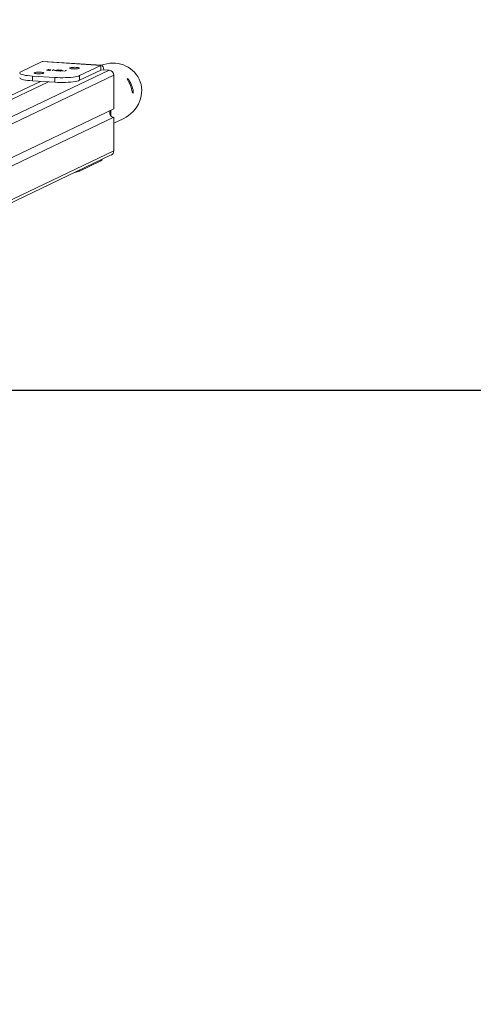
# Model space of a CAD drawing. Units: millimetres. Extents: x 363 to 1760, y 1141 to 1959.
# Drawn here: x 1245 to 1292, y 1655 to 1758 of the extents above; entities that cross this region are included whole.
import ezdxf

# ---------------------------------------------------------------- set-up
doc = ezdxf.new("R2010")
doc.units = ezdxf.units.MM
doc.header["$LTSCALE"] = 130
doc.header["$PDSIZE"] = -1
doc.layers.add('VP-DIM', color=7, linetype='Continuous')
doc.layers.add('VP-HIC', color=6, linetype='Continuous')
doc.layers.add('VP-EQ', color=7, linetype='Continuous', true_color=0x8a3492)
doc.dimstyles.new('Strefa', dxfattribs={"dimtxt": 14, "dimasz": 20, "dimexe": 20, "dimexo": 50, "dimgap": 20, "dimtad": 0, "dimdec": 0, "dimzin": 0, "dimdsep": 46, "dimtxsty": 'Standard', "dimcen": 0.09, "dimadec": 0, "dimazin": 0, "dimtfac": 1, "dimtdec": 4, "dimtofl": 0, "dimtmove": 0, "dimatfit": 3, "dimfxl": 70, "dimfxlon": 1, "dimtolj": 1, "dimtzin": 0, "dimarcsym": 0})

# ---------------------------------------------------------------- blocks, each defined once
blk = doc.blocks.new('*D16')
at = {"layer": 'Defpoints', "color": 0}
for p in [(1247.58, 1753.41), (1247.57, 1140.73), (1641.57, 1140.73)]:
    blk.add_point(p, dxfattribs=at)
at = {"layer": 'VP-DIM', "color": 0, "lineweight": -2}
for p, q in [((1571.57, 1753.41), (1661.57, 1753.41)), ((1641.57, 1733.41), (1641.57, 1476.63)), ((1641.57, 1160.73), (1641.57, 1403.96)), ((1571.57, 1140.73), (1661.57, 1140.73))]:
    blk.add_line(p, q, dxfattribs=at)
at = {"layer": 'VP-DIM', "color": 0}
for points in [[(1644.91, 1733.41), (1638.24, 1733.41), (1641.57, 1753.41)], [(1638.24, 1160.73), (1644.91, 1160.73), (1641.57, 1140.73)]]:
    blk.add_solid(points, dxfattribs=at)
at = {"layer": 'VP-DIM', "color": 0, "insert": (1641.57, 1440.29), "char_height": 14, "attachment_point": 5, "rotation": 90}
blk.add_mtext('\\A1;613', dxfattribs=at)
blk = doc.blocks.new('*D18')
at = {"layer": 'Defpoints', "color": 0}
for p in [(1258.74, 1861.23), (1064.49, 1424.77), (1258.74, 1424.8)]:
    blk.add_point(p, dxfattribs=at)
at = {"layer": 'VP-DIM', "color": 0, "lineweight": -2}
for p, q in [((1064.49, 1791.23), (1064.49, 1881.23)), ((1258.74, 1791.23), (1258.74, 1881.23)), ((1084.49, 1861.23), (1132.06, 1861.23)), ((1238.74, 1861.23), (1204.73, 1861.23))]:
    blk.add_line(p, q, dxfattribs=at)
at = {"layer": 'VP-DIM', "color": 0}
for points in [[(1084.49, 1864.56), (1084.49, 1857.89), (1064.49, 1861.23)], [(1238.74, 1857.89), (1238.74, 1864.56), (1258.74, 1861.23)]]:
    blk.add_solid(points, dxfattribs=at)
at = {"layer": 'VP-DIM', "color": 0, "insert": (1168.39, 1861.23), "char_height": 14, "attachment_point": 5}
blk.add_mtext('\\A1;194', dxfattribs=at)
blk = doc.blocks.new('*D19')
at = {"layer": 'Defpoints', "color": 0}
for p in [(1531.62, 1939.16), (791.62, 1719.16), (1531.62, 1719.16)]:
    blk.add_point(p, dxfattribs=at)
at = {"layer": 'VP-DIM', "color": 0, "lineweight": -2}
for p, q in [((791.62, 1869.16), (791.62, 1959.16)), ((1531.62, 1869.16), (1531.62, 1959.16)), ((811.62, 1939.16), (1120.73, 1939.16)), ((1511.62, 1939.16), (1195.73, 1939.16))]:
    blk.add_line(p, q, dxfattribs=at)
at = {"layer": 'VP-DIM', "color": 0}
for points in [[(811.62, 1942.49), (811.62, 1935.82), (791.62, 1939.16)], [(1511.62, 1935.82), (1511.62, 1942.49), (1531.62, 1939.16)]]:
    blk.add_solid(points, dxfattribs=at)
at = {"layer": 'VP-DIM', "color": 0, "insert": (1158.23, 1939.16), "char_height": 14, "attachment_point": 5}
blk.add_mtext('\\A1;740', dxfattribs=at)
blk = doc.blocks.new('wd1494')
at = {"layer": 'VP-EQ', "color": 0, "linetype": 'Continuous', "lineweight": 18}
for p, q in [((1245.29, 1752.33), (1247.51, 1753.4)), ((1247.51, 1753.4), (1247.58, 1753.41)), ((1253.62, 1753.01), (1247.51, 1753.4)), ((1253.68, 1753.02), (1247.58, 1753.41)), ((1172.47, 1713.37), (1254.5, 1752.51)), ((1247.98, 1752.51), (1248.15, 1752.59)), ((1248.02, 1752.5), (1247.98, 1752.51)), ((1248.04, 1752.52), (1248.02, 1752.5)), ((1248.07, 1752.53), (1248.07, 1752.51)), ((1248.19, 1752.59), (1248.12, 1752.55)), ((1248.15, 1752.59), (1248.19, 1752.59)), ((1248.15, 1752.57), (1248.15, 1752.59)), ((1248.37, 1752.51), (1248.37, 1752.53)), ((1248.54, 1752.47), (1248.69, 1752.55)), ((1248.58, 1752.47), (1248.54, 1752.47)), ((1248.75, 1752.55), (1248.58, 1752.47)), ((1248.62, 1752.55), (1248.66, 1752.56)), ((1248.69, 1752.55), (1248.62, 1752.55)), ((1248.66, 1752.56), (1248.75, 1752.55)), ((1248.66, 1752.55), (1248.66, 1752.56)), ((1248.69, 1752.52), (1248.69, 1752.55)), ((1248.79, 1752.48), (1249.19, 1752.53)), ((1249.02, 1752.46), (1248.79, 1752.48)), ((1249.11, 1752.51), (1248.89, 1752.48)), ((1248.89, 1752.48), (1249.03, 1752.47)), ((1248.89, 1752.47), (1248.89, 1752.48)), ((1248.98, 1752.44), (1249.02, 1752.46)), ((1249.02, 1752.44), (1248.98, 1752.44)), ((1249.06, 1752.46), (1249.02, 1752.44)), ((1249.02, 1752.44), (1249.02, 1752.46)), ((1249.03, 1752.47), (1249.11, 1752.51)), ((1249.03, 1752.45), (1249.03, 1752.47)), ((1249.11, 1752.46), (1249.06, 1752.46)), ((1249.19, 1752.53), (1249.08, 1752.47)), ((1249.08, 1752.47), (1249.13, 1752.47)), ((1249.08, 1752.46), (1249.08, 1752.47)), ((1249.11, 1752.48), (1249.11, 1752.51)), ((1249.13, 1752.47), (1249.11, 1752.46)), ((1249.12, 1752.44), (1249.37, 1752.46)), ((1249.43, 1752.42), (1249.12, 1752.44)), ((1249.19, 1752.53), (1249.19, 1752.53)), ((1249.19, 1752.52), (1249.19, 1752.53)), ((1249.4, 1752.45), (1249.23, 1752.44)), ((1249.23, 1752.44), (1249.45, 1752.42)), ((1249.23, 1752.43), (1249.23, 1752.44)), ((1249.29, 1752.49), (1249.25, 1752.49)), ((1249.37, 1752.45), (1249.37, 1752.46)), ((1249.45, 1752.42), (1249.43, 1752.42)), ((1249.52, 1752.47), (1249.52, 1752.48)), ((1249.53, 1752.44), (1249.55, 1752.45)), ((1249.71, 1752.43), (1249.53, 1752.44)), ((1249.55, 1752.45), (1249.73, 1752.44)), ((1249.55, 1752.44), (1249.55, 1752.45)), ((1249.73, 1752.44), (1249.71, 1752.43)), ((1249.84, 1752.39), (1249.99, 1752.46)), ((1249.88, 1752.39), (1249.84, 1752.39)), ((1250.05, 1752.47), (1249.88, 1752.39)), ((1249.92, 1752.47), (1249.96, 1752.47)), ((1249.99, 1752.46), (1249.92, 1752.47)), ((1249.96, 1752.47), (1250.05, 1752.47)), ((1249.96, 1752.46), (1249.96, 1752.47)), ((1249.99, 1752.44), (1249.99, 1752.46)), ((1253.62, 1753.01), (1251.4, 1751.95)), ((1253.62, 1752.52), (1251.4, 1751.46)), ((1253.62, 1752.52), (1253.62, 1753.01)), ((1253.79, 1752.55), (1254.5, 1752.51)), ((1247.33, 1751.34), (1168.48, 1713.73)), ((1169.33, 1713.67), (1248.17, 1751.29)), ((1254.97, 1751.98), (1172.83, 1712.8)), ((1248.83, 1751.74), (1246.49, 1751.89)), ((1246.49, 1751.89), (1246.49, 1751.4)), ((1248.83, 1751.25), (1246.49, 1751.4)), ((1248.83, 1751.74), (1248.83, 1751.25)), ((1251.4, 1751.95), (1251.4, 1751.46)), ((1254.97, 1748.49), (1254.97, 1751.98)), ((1256.53, 1751.52), (1256.42, 1751.48)), ((1257, 1750.31), (1256.89, 1750.27)), ((1254.97, 1748.49), (1185.19, 1715.2)), ((1254.67, 1747.75), (1254.67, 1748.34)), ((1185.53, 1714.47), (1254.97, 1747.6)), ((1254.97, 1744.1), (1254.97, 1747.6)), ((1254.97, 1746.99), (1255.96, 1747.46)), ((1172.84, 1704.92), (1254.97, 1744.1)), ((1172.84, 1704.62), (1254.71, 1743.68)), ((1253.62, 1743.16), (1253.62, 1743.06)), ((1251.4, 1742), (1253.62, 1743.06)), ((1251.4, 1742), (1251.4, 1742.1))]:
    blk.add_line(p, q, dxfattribs=at)
at = {"layer": 'VP-EQ', "color": 0, "linetype": 'Continuous', "lineweight": 18, "flags": 128}
for points in [[(1245.29, 1752.33), (1245.21, 1752.29), (1245.17, 1752.24), (1245.18, 1752.19), (1245.22, 1752.14), (1245.3, 1752.09), (1245.42, 1752.05), (1245.58, 1752.01), (1245.77, 1751.97), (1245.98, 1751.94), (1246.22, 1751.91), (1246.49, 1751.89)], [(1251.34, 1752.76), (1251.27, 1752.78), (1251.16, 1752.79), (1251.04, 1752.8), (1250.91, 1752.81), (1250.77, 1752.8), (1250.64, 1752.8), (1250.54, 1752.78), (1250.45, 1752.76), (1250.4, 1752.74), (1250.39, 1752.72), (1250.41, 1752.69), (1250.47, 1752.67), (1250.55, 1752.65), (1250.67, 1752.64), (1250.8, 1752.63), (1250.93, 1752.63), (1251.07, 1752.64), (1251.19, 1752.65), (1251.28, 1752.67), (1251.35, 1752.69), (1251.38, 1752.71), (1251.38, 1752.73), (1251.34, 1752.76)], [(1253.94, 1752.54), (1253.94, 1752.55), (1253.9, 1752.71), (1253.86, 1752.84), (1253.81, 1752.93), (1253.75, 1753), (1253.69, 1753.02), (1253.62, 1753.01)], [(1245.17, 1751.72), (1245.18, 1751.7), (1245.22, 1751.65), (1245.3, 1751.6), (1245.42, 1751.55), (1245.58, 1751.51), (1245.77, 1751.48), (1245.98, 1751.44), (1246.22, 1751.42), (1246.49, 1751.4)], [(1247.62, 1752.25), (1247.55, 1752.27), (1247.45, 1752.29), (1247.32, 1752.3), (1247.19, 1752.3), (1247.05, 1752.3), (1246.93, 1752.29), (1246.82, 1752.28), (1246.74, 1752.26), (1246.68, 1752.24), (1246.67, 1752.21), (1246.69, 1752.19), (1246.75, 1752.17), (1246.84, 1752.15), (1246.95, 1752.14), (1247.08, 1752.13), (1247.22, 1752.13), (1247.35, 1752.13), (1247.47, 1752.15), (1247.57, 1752.16), (1247.63, 1752.18), (1247.67, 1752.21), (1247.66, 1752.23), (1247.62, 1752.25)], [(1248.83, 1751.74), (1249.11, 1751.73), (1249.39, 1751.72), (1249.68, 1751.72), (1249.96, 1751.73), (1250.23, 1751.74), (1250.49, 1751.76), (1250.73, 1751.79), (1250.94, 1751.82), (1251.13, 1751.86), (1251.28, 1751.9), (1251.4, 1751.95)], [(1248.83, 1751.25), (1249.11, 1751.23), (1249.39, 1751.23), (1249.68, 1751.23), (1249.96, 1751.24), (1250.23, 1751.25), (1250.49, 1751.27), (1250.73, 1751.3), (1250.94, 1751.33), (1251.13, 1751.37), (1251.28, 1751.41), (1251.4, 1751.46)]]:
    blk.add_lwpolyline(points, dxfattribs=at)
at = {"layer": 'VP-EQ', "color": 0, "linetype": 'Continuous', "lineweight": 18}
for centre, radius, start, end in [((1253.65, 1752.46), 0.0656, 44.8684, 114.8337), ((1254.45, 1751.99), 0.519, 359.3858, 84.5792), ((1253.69, 1749.72), 3.25, 9.5213, 32.6097), ((1253.8, 1749.77), 3.25, 9.5258, 32.6052), ((1255.01, 1748.06), 0.465, 146.2592, 264.756), ((1253.4, 1743.41), 0.414, 302.8459, 334.5411), ((1254.51, 1744.09), 0.46, 296.4802, 1.2778), ((1250.6, 1743.99), 2.14, 278.5063, 291.7331)]:
    blk.add_arc(centre, radius, start, end, dxfattribs=at)
at = {"layer": 'VP-EQ', "color": 0, "linetype": 'Continuous', "lineweight": 18, "extrusion": (6.70975e-06, 0.000120267, 1)}
for start_param, end_param in [(0, 1.477588), (4.71211, 6.283185)]:
    blk.add_ellipse((1254.67, 1750.18), major_axis=(2.94, 1.4, 0), ratio=0.925395, start_param=start_param, end_param=end_param, dxfattribs=at)
at = {"layer": 'VP-EQ', "color": 0, "linetype": 'Continuous', "lineweight": 18}
for points, knots in [([(1248.16, 1752.5), (1248.13, 1752.5), (1248.07, 1752.5), (1248.05, 1752.51), (1248.04, 1752.52)], [0, 0, 0, 0, 0.558847, 1, 1, 1, 1]), ([(1248.08, 1752.53), (1248.08, 1752.53), (1248.07, 1752.52), (1248.09, 1752.51), (1248.12, 1752.51), (1248.16, 1752.5), (1248.17, 1752.5)], [0, 0, 0, 0, 0.279593, 0.559152, 0.779449, 1, 1, 1, 1]), ([(1248.27, 1752.55), (1248.25, 1752.55), (1248.21, 1752.55), (1248.15, 1752.55), (1248.1, 1752.54), (1248.09, 1752.54), (1248.08, 1752.53)], [0, 0, 0, 0, 0.279797, 0.559425, 0.779609, 1, 1, 1, 1]), ([(1248.12, 1752.55), (1248.15, 1752.56), (1248.2, 1752.56), (1248.26, 1752.56), (1248.29, 1752.56)], [0, 0, 0, 0, 0.559268, 1, 1, 1, 1]), ([(1248.4, 1752.51), (1248.39, 1752.51), (1248.36, 1752.5), (1248.29, 1752.49), (1248.22, 1752.49), (1248.18, 1752.49), (1248.16, 1752.5)], [0, 0, 0, 0, 0.279413, 0.559192, 0.779565, 1, 1, 1, 1]), ([(1248.17, 1752.5), (1248.19, 1752.5), (1248.23, 1752.5), (1248.29, 1752.5), (1248.34, 1752.51), (1248.35, 1752.51), (1248.36, 1752.52)], [0, 0, 0, 0, 0.279798, 0.559304, 0.779673, 1, 1, 1, 1]), ([(1248.36, 1752.52), (1248.36, 1752.52), (1248.37, 1752.53), (1248.35, 1752.54), (1248.32, 1752.55), (1248.29, 1752.55), (1248.27, 1752.55)], [0, 0, 0, 0, 0.279424, 0.559175, 0.779564, 1, 1, 1, 1]), ([(1248.29, 1752.56), (1248.31, 1752.55), (1248.36, 1752.55), (1248.4, 1752.54), (1248.42, 1752.53), (1248.41, 1752.52), (1248.4, 1752.51)], [0, 0, 0, 0, 0.279595, 0.559342, 0.779591, 1, 1, 1, 1]), ([(1249.25, 1752.49), (1249.26, 1752.49), (1249.29, 1752.5), (1249.34, 1752.51), (1249.41, 1752.51), (1249.44, 1752.51), (1249.46, 1752.51)], [0, 0, 0, 0, 0.280048, 0.559537, 0.779695, 1, 1, 1, 1]), ([(1249.44, 1752.5), (1249.43, 1752.5), (1249.39, 1752.5), (1249.35, 1752.5), (1249.31, 1752.49), (1249.3, 1752.49), (1249.29, 1752.49)], [0, 0, 0, 0, 0.279694, 0.55894, 0.779211, 1, 1, 1, 1]), ([(1249.37, 1752.46), (1249.4, 1752.46), (1249.44, 1752.46), (1249.49, 1752.47), (1249.5, 1752.48), (1249.51, 1752.48)], [0, 0, 0, 0, 0.5607775, 0.7805645, 1, 1, 1, 1]), ([(1249.55, 1752.48), (1249.54, 1752.47), (1249.53, 1752.47), (1249.47, 1752.46), (1249.42, 1752.45), (1249.4, 1752.45)], [0, 0, 0, 0, 0.279279, 0.559139, 1, 1, 1, 1]), ([(1249.51, 1752.48), (1249.51, 1752.48), (1249.52, 1752.49), (1249.5, 1752.49), (1249.48, 1752.5), (1249.45, 1752.5), (1249.44, 1752.5)], [0, 0, 0, 0, 0.27916, 0.55894, 0.779361, 1, 1, 1, 1]), ([(1249.46, 1752.51), (1249.48, 1752.51), (1249.52, 1752.5), (1249.56, 1752.49), (1249.57, 1752.48), (1249.56, 1752.48), (1249.55, 1752.48)], [0, 0, 0, 0, 0.279892, 0.559224, 0.779577, 1, 1, 1, 1]), ([(1256.53, 1751.52), (1256.52, 1751.54), (1256.5, 1751.56), (1256.47, 1751.6), (1256.43, 1751.62), (1256.4, 1751.63), (1256.39, 1751.62), (1256.38, 1751.6), (1256.38, 1751.57), (1256.4, 1751.53), (1256.41, 1751.5), (1256.43, 1751.48), (1256.43, 1751.47)], [0, 0, 0, 0, 0.111014, 0.222094, 0.332394, 0.439727, 0.543564, 0.645701, 0.748878, 0.855118, 0.964775, 1, 1, 1, 1]), ([(1256.9, 1750.26), (1256.9, 1750.24), (1256.91, 1750.21), (1256.92, 1750.17), (1256.94, 1750.14), (1256.96, 1750.13), (1256.98, 1750.13), (1256.99, 1750.16), (1257, 1750.19), (1257.01, 1750.24), (1257, 1750.28), (1257, 1750.3), (1257, 1750.31)], [0, 0, 0, 0, 0.111055, 0.222006, 0.332378, 0.439708, 0.543565, 0.645667, 0.748862, 0.855149, 0.964708, 1, 1, 1, 1])]:
    blk.add_open_spline(points, degree=3, knots=knots, dxfattribs=at)
blk = doc.blocks.new('wd1494 2d')
at = {"layer": 'VP-EQ', "color": 0}
blk.add_lwpolyline([(791.62, 1719.16), (791.62, 1174.54), (1531.62, 1174.54), (1531.62, 1719.16)], close=True, dxfattribs=at)
blk.add_blockref('wd1494', (0, 0), dxfattribs=at)

msp = doc.modelspace()

# ---------------------------------------------------------------- linework, layer by layer
at = {"layer": 'VP-HIC', "color": 6}
msp.add_lwpolyline([(791.62, 1719.16), (791.62, 1174.54), (1531.62, 1174.54), (1531.62, 1719.16)], close=True, dxfattribs=at)

# ---------------------------------------------------------------- block references
at = {"layer": 'VP-EQ', "color": 0}
msp.add_blockref('wd1494 2d', (0, 0), dxfattribs=at)

# ---------------------------------------------------------------- dimensions: what is measured, and where the dimension line sits
at = {"layer": 'VP-DIM', "color": 0}
for base, p1, p2, picture, middle in [((1531.62, 1939.16), (791.62, 1719.16), (1531.62, 1719.16), '*D19', (1158.23, 1939.16)), ((1258.74, 1861.23), (1064.49, 1424.77, 0), (1258.74, 1424.8, 0), '*D18', (1168.39, 1861.23))]:
    dim = msp.add_linear_dim(base=base, p1=p1, p2=p2, dimstyle='Strefa', dxfattribs=at)
    dim.commit()
    dim.dimension.update_dxf_attribs({"geometry": picture, "text_midpoint": middle, "dimtype": 160})
dim = msp.add_linear_dim(base=(1641.57, 1140.73), p1=(1247.58, 1753.41), p2=(1247.57, 1140.73), angle=90, dimstyle='Strefa', dxfattribs=at)
dim.commit()
dim.dimension.update_dxf_attribs({"geometry": '*D16', "text_midpoint": (1641.57, 1440.29), "dimtype": 160})

doc.saveas('drawing.dxf')
